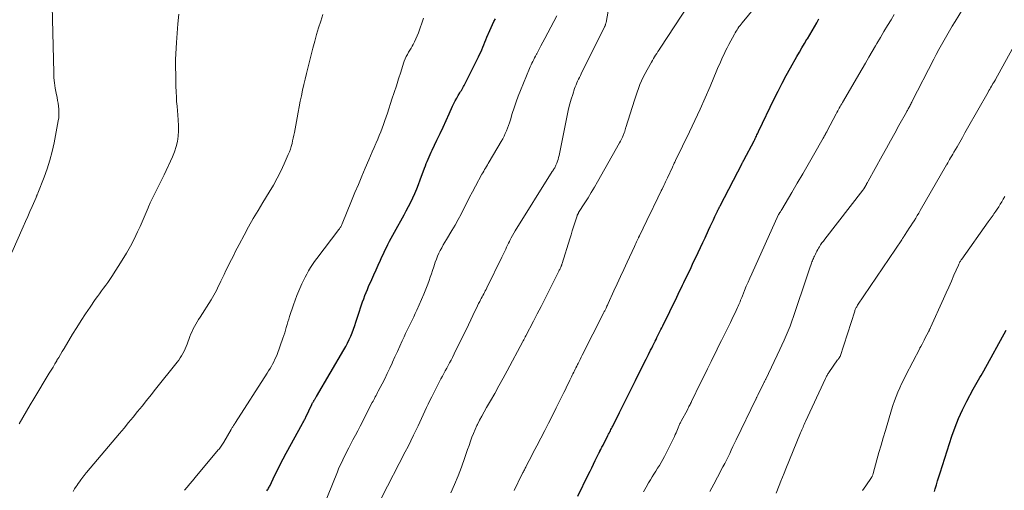
# Model space of a CAD drawing. Units: feet. Extents: x 1965000 to 1970021, y 580000 to 585000.
# Drawn here: x 1965701 to 1965888, y 581831 to 581920 of the extents above; entities that cross this region are included whole.
import ezdxf

# ---------------------------------------------------------------- set-up
doc = ezdxf.new("R2010")
doc.units = ezdxf.units.FT
doc.header["$LTSCALE"] = 100
doc.header["$MEASUREMENT"] = 0
doc.layers.add('CONTOUR INDEX', color=32, linetype='Continuous', lineweight=25)
doc.layers.add('CONTOUR INTERMEDIATE', color=40, linetype='Continuous', lineweight=15)

msp = doc.modelspace()

# ---------------------------------------------------------------- linework, layer by layer
at = {"layer": 'CONTOUR INDEX', "flags": 128}
for points, elevation in [([(1965748.1, 581831.13), (1965748.22, 581831.28), (1965748.33, 581831.44), (1965748.44, 581831.61), (1965748.54, 581831.78), (1965748.63, 581831.95), (1965748.72, 581832.13), (1965749.57, 581833.94), (1965750.09, 581835.02), (1965750.62, 581836.09), (1965751.17, 581837.15), (1965751.74, 581838.2), (1965754.84, 581843.83), (1965754.92, 581843.98), (1965755.01, 581844.13), (1965755.09, 581844.28), (1965755.17, 581844.43), (1965755.25, 581844.59), (1965755.32, 581844.74), (1965755.4, 581844.89), (1965755.47, 581845.05), (1965756.63, 581847.47), (1965756.7, 581847.61), (1965756.77, 581847.75), (1965756.85, 581847.89), (1965756.93, 581848.03), (1965756.96, 581848.08), (1965757.02, 581848.19), (1965757.09, 581848.3), (1965757.16, 581848.42), (1965757.23, 581848.53), (1965757.3, 581848.64), (1965757.37, 581848.75), (1965757.43, 581848.86), (1965757.5, 581848.97), (1965762.68, 581857.81), (1965763.03, 581858.44), (1965763.36, 581859.07), (1965763.67, 581859.71), (1965763.97, 581860.36), (1965764.24, 581861.02), (1965764.5, 581861.69), (1965764.74, 581862.36), (1965764.97, 581863.04), (1965765.62, 581865.12), (1965765.82, 581865.71), (1965766.01, 581866.29), (1965766.22, 581866.88), (1965766.43, 581867.46), (1965766.66, 581868.04), (1965766.89, 581868.61), (1965767.13, 581869.18), (1965767.37, 581869.75), (1965767.96, 581871.08), (1965768.37, 581872), (1965768.78, 581872.91), (1965769.19, 581873.82), (1965769.6, 581874.74), (1965769.88, 581875.36), (1965770.15, 581875.96), (1965770.43, 581876.56), (1965770.72, 581877.15), (1965771.01, 581877.74), (1965771.3, 581878.33), (1965771.61, 581878.92), (1965771.92, 581879.5), (1965772.24, 581880.08), (1965774.06, 581883.31), (1965774.5, 581884.12), (1965774.93, 581884.92), (1965775.34, 581885.74), (1965775.73, 581886.57), (1965776.11, 581887.4), (1965776.47, 581888.24), (1965776.81, 581889.09), (1965777.14, 581889.94), (1965777.94, 581892.15), (1965778.11, 581892.59), (1965778.28, 581893.03), (1965778.46, 581893.46), (1965778.64, 581893.89), (1965778.83, 581894.32), (1965779.02, 581894.75), (1965779.21, 581895.17), (1965779.41, 581895.6), (1965780.3, 581897.47), (1965780.88, 581898.71), (1965781.47, 581899.95), (1965782.04, 581901.19), (1965782.61, 581902.43), (1965783.27, 581903.88), (1965783.52, 581904.4), (1965783.77, 581904.91), (1965784.05, 581905.41), (1965784.33, 581905.91), (1965784.64, 581906.43), (1965784.78, 581906.66), (1965784.92, 581906.89), (1965785.06, 581907.13), (1965785.2, 581907.36), (1965785.34, 581907.6), (1965785.47, 581907.83), (1965785.6, 581908.08), (1965785.72, 581908.32), (1965788.14, 581913.21), (1965788.36, 581913.67), (1965788.58, 581914.13), (1965788.79, 581914.59), (1965788.99, 581915.06), (1965789.2, 581915.53), (1965789.39, 581916), (1965789.58, 581916.47), (1965789.77, 581916.94), (1965790.29, 581918.25), (1965790.53, 581918.81), (1965790.79, 581919.37), (1965791.09, 581919.91), (1965791.41, 581920.44)], 900), ([(1965828.95, 581874.55), (1965829.29, 581875.27), (1965829.73, 581876.2), (1965830.17, 581877.13), (1965830.61, 581878.07), (1965831.05, 581879), (1965831.72, 581880.45), (1965832.02, 581881.1), (1965832.32, 581881.74), (1965832.62, 581882.38), (1965832.92, 581883.03), (1965833.4, 581884.06), (1965833.46, 581884.19), (1965833.52, 581884.32), (1965833.58, 581884.44), (1965833.65, 581884.57), (1965833.71, 581884.69), (1965833.77, 581884.82), (1965833.83, 581884.94), (1965833.9, 581885.07), (1965838.06, 581893.06), (1965838.1, 581893.14), (1965838.14, 581893.22), (1965838.18, 581893.3), (1965838.23, 581893.38), (1965838.27, 581893.46), (1965838.31, 581893.54), (1965838.35, 581893.62), (1965838.39, 581893.7), (1965840.33, 581897.37), (1965840.44, 581897.59), (1965840.55, 581897.8), (1965840.66, 581898.02), (1965840.77, 581898.24), (1965840.87, 581898.46), (1965840.98, 581898.67), (1965841.08, 581898.89), (1965841.19, 581899.11), (1965844.15, 581905.28), (1965844.88, 581906.77), (1965845.64, 581908.25), (1965846.42, 581909.71), (1965847.22, 581911.17), (1965848.43, 581913.3), (1965848.9, 581914.12), (1965849.37, 581914.94), (1965849.85, 581915.75), (1965850.34, 581916.56), (1965850.41, 581916.67), (1965850.86, 581917.42), (1965851.3, 581918.17), (1965851.74, 581918.94), (1965852.18, 581919.7), (1965852.61, 581920.46)], 920), ([(1965806.98, 581830.07), (1965808.94, 581834.11), (1965809.27, 581834.8), (1965809.61, 581835.48), (1965809.94, 581836.17), (1965810.27, 581836.86), (1965810.88, 581838.11), (1965810.91, 581838.17), (1965810.94, 581838.24), (1965810.97, 581838.3), (1965811, 581838.36), (1965811.04, 581838.42), (1965811.07, 581838.49), (1965811.1, 581838.55), (1965811.13, 581838.61), (1965811.29, 581838.91), (1965811.4, 581839.13), (1965811.52, 581839.34), (1965811.63, 581839.55), (1965811.74, 581839.77), (1965812.66, 581841.59), (1965812.78, 581841.81), (1965812.89, 581842.03), (1965813, 581842.25), (1965813.12, 581842.47), (1965813.23, 581842.69), (1965813.34, 581842.92), (1965813.46, 581843.14), (1965813.57, 581843.36), (1965814.86, 581845.94), (1965815.61, 581847.46), (1965816.37, 581848.97), (1965817.12, 581850.49), (1965817.88, 581852), (1965818.66, 581853.57), (1965819.07, 581854.4), (1965819.49, 581855.23), (1965819.9, 581856.05), (1965820.32, 581856.88), (1965820.75, 581857.73), (1965820.95, 581858.13), (1965821.15, 581858.53), (1965821.35, 581858.93), (1965821.55, 581859.33), (1965821.58, 581859.4), (1965821.77, 581859.77), (1965821.95, 581860.13), (1965822.13, 581860.5), (1965822.31, 581860.87), (1965822.5, 581861.24), (1965822.68, 581861.61), (1965822.86, 581861.98), (1965823.04, 581862.35), (1965825.7, 581867.78), (1965825.97, 581868.33), (1965826.24, 581868.89), (1965826.51, 581869.44), (1965826.78, 581870), (1965827.05, 581870.55), (1965827.31, 581871.11), (1965827.58, 581871.66), (1965827.85, 581872.22), (1965827.86, 581872.25), (1965828.14, 581872.83), (1965828.41, 581873.4), (1965828.68, 581873.97), (1965828.95, 581874.55)], 920), ([(1965874.48, 581830.95), (1965874.63, 581831.5), (1965874.85, 581832.25), (1965875.07, 581833), (1965875.29, 581833.74), (1965875.53, 581834.49), (1965877.77, 581841.43), (1965878.37, 581843.13), (1965879.03, 581844.81), (1965879.78, 581846.44), (1965880.59, 581848.06), (1965881.82, 581850.37), (1965882.06, 581850.81), (1965882.3, 581851.24), (1965882.55, 581851.67), (1965882.81, 581852.1), (1965883.06, 581852.52), (1965883.31, 581852.95), (1965883.56, 581853.38), (1965883.8, 581853.81), (1965888.06, 581861.48)], 940)]:
    msp.add_lwpolyline(points, dxfattribs=dict(at, elevation=elevation))
at = {"layer": 'CONTOUR INTERMEDIATE', "flags": 128}
for points, elevation in [([(1965794.9, 581831.15), (1965795.3, 581831.99), (1965795.52, 581832.44), (1965795.75, 581832.9), (1965795.98, 581833.36), (1965796.2, 581833.81), (1965796.49, 581834.36), (1965796.58, 581834.54), (1965796.67, 581834.72), (1965796.76, 581834.89), (1965796.84, 581835.07), (1965796.93, 581835.25), (1965797.02, 581835.42), (1965797.11, 581835.6), (1965797.2, 581835.77), (1965797.74, 581836.83), (1965798.1, 581837.53), (1965798.46, 581838.24), (1965798.83, 581838.94), (1965799.2, 581839.64), (1965799.96, 581841.08), (1965800.7, 581842.5), (1965801.44, 581843.93), (1965802.16, 581845.36), (1965802.88, 581846.8), (1965804.32, 581849.71), (1965804.61, 581850.3), (1965804.9, 581850.89), (1965805.19, 581851.48), (1965805.47, 581852.07), (1965805.76, 581852.66), (1965805.9, 581852.96), (1965806.04, 581853.25), (1965806.18, 581853.54), (1965806.32, 581853.83), (1965806.47, 581854.12), (1965806.61, 581854.4), (1965806.76, 581854.69), (1965806.9, 581854.98), (1965807.01, 581855.19), (1965807.21, 581855.58), (1965807.41, 581855.98), (1965807.61, 581856.37), (1965807.81, 581856.76), (1965811.84, 581864.73), (1965811.91, 581864.87), (1965811.98, 581865.01), (1965812.05, 581865.15), (1965812.12, 581865.29), (1965812.18, 581865.42), (1965812.25, 581865.56), (1965812.32, 581865.7), (1965812.38, 581865.84), (1965812.4, 581865.89), (1965812.47, 581866.05), (1965812.55, 581866.21), (1965812.62, 581866.37), (1965812.69, 581866.53), (1965813.79, 581868.94), (1965814.41, 581870.3), (1965815.03, 581871.66), (1965815.66, 581873.02), (1965816.29, 581874.38), (1965817.68, 581877.35), (1965817.81, 581877.64), (1965817.95, 581877.92), (1965818.08, 581878.21), (1965818.21, 581878.5), (1965818.43, 581878.96), (1965818.45, 581879.01), (1965818.48, 581879.07), (1965818.5, 581879.12), (1965818.53, 581879.17), (1965818.55, 581879.22), (1965818.58, 581879.28), (1965818.6, 581879.33), (1965818.63, 581879.38), (1965820.75, 581883.74), (1965821.09, 581884.44), (1965821.43, 581885.14), (1965821.77, 581885.84), (1965822.11, 581886.55), (1965822.75, 581887.86), (1965822.77, 581887.91), (1965822.79, 581887.95), (1965822.81, 581888), (1965822.83, 581888.04), (1965822.86, 581888.09), (1965822.88, 581888.13), (1965822.9, 581888.18), (1965822.92, 581888.22), (1965823.23, 581888.87), (1965823.41, 581889.24), (1965823.59, 581889.61), (1965823.76, 581889.99), (1965823.93, 581890.36), (1965824.87, 581892.37), (1965824.95, 581892.53), (1965825.02, 581892.68), (1965825.09, 581892.83), (1965825.16, 581892.98), (1965825.23, 581893.13), (1965825.31, 581893.28), (1965825.38, 581893.44), (1965825.45, 581893.59), (1965828.1, 581899.06), (1965829.11, 581901.18), (1965830.1, 581903.31), (1965831.05, 581905.46), (1965831.99, 581907.61), (1965833.3, 581910.71), (1965833.56, 581911.32), (1965833.83, 581911.93), (1965834.09, 581912.55), (1965834.36, 581913.16), (1965834.64, 581913.77), (1965834.92, 581914.37), (1965835.22, 581914.97), (1965835.53, 581915.56), (1965836.59, 581917.52), (1965836.75, 581917.8), (1965836.92, 581918.08), (1965837.1, 581918.36), (1965837.28, 581918.63), (1965837.47, 581918.9), (1965837.67, 581919.16), (1965837.87, 581919.42), (1965838.07, 581919.68), (1965844.07, 581927.02)], 916), ([(1965699.81, 581876.2), (1965701.99, 581881.09), (1965702.41, 581882.05), (1965702.83, 581883.01), (1965703.25, 581883.96), (1965703.66, 581884.92), (1965704.4, 581886.64), (1965704.45, 581886.74), (1965704.49, 581886.84), (1965704.54, 581886.94), (1965704.58, 581887.05), (1965704.63, 581887.15), (1965704.67, 581887.25), (1965704.72, 581887.36), (1965704.76, 581887.46), (1965705.93, 581890.44), (1965706.51, 581892.04), (1965707.03, 581893.67), (1965707.46, 581895.32), (1965707.82, 581896.99), (1965708.61, 581901.13), (1965708.69, 581901.68), (1965708.74, 581902.23), (1965708.74, 581902.78), (1965708.72, 581903.34), (1965708.66, 581903.89), (1965708.58, 581904.45), (1965708.49, 581905), (1965708.38, 581905.54), (1965708.21, 581906.38), (1965708.03, 581907.34), (1965707.89, 581908.31), (1965707.8, 581909.29), (1965707.76, 581910.27), (1965707.49, 581922.84)], 884), ([(1965782.93, 581830.69), (1965783.64, 581832.31), (1965784.29, 581833.95), (1965784.92, 581835.61), (1965785.57, 581837.42), (1965785.84, 581838.18), (1965786.11, 581838.94), (1965786.38, 581839.7), (1965786.64, 581840.47), (1965786.91, 581841.23), (1965787.21, 581841.98), (1965787.53, 581842.72), (1965787.87, 581843.45), (1965787.96, 581843.64), (1965788.37, 581844.46), (1965788.79, 581845.26), (1965789.23, 581846.06), (1965789.68, 581846.86), (1965790.41, 581848.11), (1965791.23, 581849.53), (1965792.04, 581850.96), (1965792.83, 581852.4), (1965793.61, 581853.84), (1965796.56, 581859.36), (1965796.64, 581859.51), (1965796.72, 581859.65), (1965796.79, 581859.8), (1965796.86, 581859.95), (1965796.99, 581860.2), (1965797, 581860.22), (1965797.01, 581860.24), (1965797.02, 581860.26), (1965797.03, 581860.28), (1965797.07, 581860.36), (1965797.08, 581860.38), (1965797.09, 581860.4), (1965797.1, 581860.41), (1965797.11, 581860.43), (1965798.56, 581863.18), (1965799.29, 581864.57), (1965800.01, 581865.97), (1965800.72, 581867.37), (1965801.43, 581868.78), (1965803.29, 581872.53), (1965803.37, 581872.69), (1965803.45, 581872.85), (1965803.53, 581873.02), (1965803.61, 581873.18), (1965803.68, 581873.32), (1965803.72, 581873.41), (1965803.77, 581873.51), (1965803.81, 581873.61), (1965803.85, 581873.71), (1965803.88, 581873.8), (1965803.92, 581873.9), (1965803.95, 581874), (1965803.99, 581874.11), (1965805.44, 581878.8), (1965805.68, 581879.56), (1965805.92, 581880.31), (1965806.16, 581881.07), (1965806.4, 581881.82), (1965806.84, 581883.17), (1965806.86, 581883.25), (1965806.89, 581883.32), (1965806.92, 581883.4), (1965806.96, 581883.47), (1965807, 581883.54), (1965807.04, 581883.61), (1965807.08, 581883.68), (1965807.12, 581883.75), (1965808.28, 581885.58), (1965808.9, 581886.56), (1965809.5, 581887.55), (1965810.09, 581888.56), (1965810.68, 581889.56), (1965814.88, 581896.96), (1965815.07, 581897.3), (1965815.24, 581897.65), (1965815.41, 581898.01), (1965815.56, 581898.37), (1965815.75, 581898.87), (1965815.79, 581898.99), (1965815.84, 581899.11), (1965815.87, 581899.23), (1965815.91, 581899.35), (1965815.94, 581899.47), (1965815.98, 581899.6), (1965816.01, 581899.72), (1965816.05, 581899.84), (1965817.68, 581905.05), (1965817.92, 581905.79), (1965818.17, 581906.53), (1965818.44, 581907.26), (1965818.72, 581907.99), (1965819.02, 581908.7), (1965819.34, 581909.41), (1965819.69, 581910.1), (1965820.06, 581910.79), (1965820.88, 581912.22), (1965821.07, 581912.56), (1965821.27, 581912.9), (1965821.48, 581913.24), (1965821.69, 581913.57), (1965821.9, 581913.9), (1965822.12, 581914.23), (1965822.33, 581914.56), (1965822.55, 581914.88), (1965828, 581923.17)], 912), ([(1965831.97, 581830.98), (1965832.7, 581832.33), (1965833.42, 581833.68), (1965834.44, 581835.64), (1965834.77, 581836.27), (1965835.09, 581836.9), (1965835.4, 581837.54), (1965835.71, 581838.18), (1965836.01, 581838.82), (1965836.32, 581839.46), (1965836.63, 581840.09), (1965836.93, 581840.73), (1965840.66, 581848.44), (1965840.7, 581848.51), (1965840.81, 581848.74), (1965840.87, 581848.85), (1965840.93, 581848.97), (1965840.98, 581849.08), (1965841.04, 581849.2), (1965842.14, 581851.44), (1965842.19, 581851.54), (1965842.24, 581851.64), (1965842.29, 581851.74), (1965842.34, 581851.85), (1965842.39, 581851.95), (1965842.44, 581852.05), (1965842.49, 581852.15), (1965842.53, 581852.25), (1965845.2, 581857.82), (1965845.61, 581858.7), (1965846.02, 581859.59), (1965846.4, 581860.49), (1965846.77, 581861.39), (1965847.13, 581862.29), (1965847.47, 581863.21), (1965847.8, 581864.12), (1965848.11, 581865.04), (1965850.1, 581871.05), (1965850.29, 581871.61), (1965850.49, 581872.18), (1965850.68, 581872.74), (1965850.88, 581873.3), (1965851.12, 581873.97), (1965851.2, 581874.19), (1965851.29, 581874.42), (1965851.38, 581874.65), (1965851.47, 581874.87), (1965851.56, 581875.09), (1965851.66, 581875.32), (1965851.75, 581875.54), (1965851.86, 581875.76), (1965851.93, 581875.91), (1965852.07, 581876.2), (1965852.22, 581876.49), (1965852.38, 581876.77), (1965852.55, 581877.05), (1965852.68, 581877.26), (1965852.93, 581877.64), (1965853.18, 581878.01), (1965853.44, 581878.37), (1965853.71, 581878.73), (1965860.93, 581888.01), (1965860.94, 581888.03), (1965860.95, 581888.05), (1965860.97, 581888.07), (1965860.98, 581888.09), (1965861.04, 581888.17), (1965861.05, 581888.19), (1965861.06, 581888.21), (1965861.08, 581888.23), (1965861.09, 581888.26), (1965861.47, 581888.91), (1965861.52, 581889), (1965861.58, 581889.1), (1965861.63, 581889.19), (1965861.69, 581889.29), (1965861.74, 581889.39), (1965861.79, 581889.48), (1965861.85, 581889.58), (1965861.9, 581889.68), (1965864.57, 581894.49), (1965865.37, 581895.93), (1965866.16, 581897.36), (1965866.96, 581898.8), (1965867.75, 581900.23), (1965869.17, 581902.78), (1965869.26, 581902.94), (1965869.34, 581903.1), (1965869.43, 581903.25), (1965869.52, 581903.41), (1965869.61, 581903.57), (1965869.69, 581903.73), (1965869.78, 581903.89), (1965869.87, 581904.05), (1965869.89, 581904.09), (1965869.99, 581904.27), (1965870.08, 581904.45), (1965870.18, 581904.64), (1965870.27, 581904.82), (1965874.35, 581912.8), (1965874.82, 581913.71), (1965875.3, 581914.61), (1965875.79, 581915.51), (1965876.29, 581916.41), (1965876.79, 581917.3), (1965877.31, 581918.19), (1965877.84, 581919.06), (1965878.38, 581919.94), (1965879.78, 581922.17)], 928), ([(1965701.21, 581843.81), (1965701.89, 581845), (1965702.58, 581846.18), (1965703.28, 581847.35), (1965703.98, 581848.52), (1965706.9, 581853.34), (1965707.26, 581853.94), (1965707.62, 581854.53), (1965707.97, 581855.13), (1965708.33, 581855.73), (1965708.37, 581855.8), (1965708.71, 581856.36), (1965709.05, 581856.93), (1965709.38, 581857.49), (1965709.72, 581858.05), (1965711.32, 581860.73), (1965712.12, 581862.03), (1965712.94, 581863.33), (1965713.78, 581864.61), (1965714.64, 581865.88), (1965715.62, 581867.3), (1965716.01, 581867.85), (1965716.4, 581868.39), (1965716.8, 581868.93), (1965717.2, 581869.47), (1965717.6, 581870), (1965717.99, 581870.55), (1965718.37, 581871.1), (1965718.74, 581871.66), (1965720.72, 581874.76), (1965721.51, 581876.07), (1965722.27, 581877.39), (1965722.97, 581878.74), (1965723.63, 581880.11), (1965724.11, 581881.16), (1965724.5, 581882.03), (1965724.88, 581882.89), (1965725.25, 581883.76), (1965725.62, 581884.64), (1965725.7, 581884.82), (1965726.04, 581885.6), (1965726.39, 581886.37), (1965726.77, 581887.12), (1965727.16, 581887.87), (1965727.55, 581888.62), (1965727.93, 581889.38), (1965728.31, 581890.14), (1965728.67, 581890.9), (1965730.26, 581894.34), (1965730.64, 581895.28), (1965730.95, 581896.24), (1965731.16, 581897.22), (1965731.3, 581898.22), (1965731.36, 581899.24), (1965731.38, 581900.26), (1965731.34, 581901.27), (1965731.26, 581902.28), (1965731.18, 581903), (1965731.1, 581903.89), (1965731.02, 581904.78), (1965730.97, 581905.67), (1965730.92, 581906.56), (1965730.92, 581906.74), (1965730.89, 581907.54), (1965730.87, 581908.34), (1965730.85, 581909.14), (1965730.84, 581909.94), (1965730.83, 581911.14), (1965730.82, 581911.34), (1965730.82, 581911.54), (1965730.81, 581911.75), (1965730.81, 581911.95), (1965730.8, 581912.15), (1965730.8, 581912.35), (1965730.81, 581912.55), (1965730.81, 581912.75), (1965730.97, 581915.94), (1965731.09, 581917.73), (1965731.24, 581919.51), (1965731.46, 581921.29)], 888), ([(1965711.41, 581830.99), (1965711.71, 581831.46), (1965712.01, 581831.92), (1965712.19, 581832.18), (1965712.41, 581832.5), (1965712.63, 581832.83), (1965712.86, 581833.15), (1965713.1, 581833.46), (1965713.44, 581833.92), (1965713.5, 581834.01), (1965713.57, 581834.09), (1965713.64, 581834.18), (1965713.71, 581834.26), (1965713.78, 581834.34), (1965713.84, 581834.43), (1965713.91, 581834.51), (1965713.98, 581834.59), (1965720.21, 581841.95), (1965721.08, 581842.99), (1965721.94, 581844.02), (1965722.79, 581845.06), (1965723.64, 581846.11), (1965724.48, 581847.15), (1965725.33, 581848.2), (1965726.17, 581849.25), (1965727.01, 581850.31), (1965731.13, 581855.47), (1965731.43, 581855.86), (1965731.7, 581856.25), (1965731.96, 581856.67), (1965732.21, 581857.09), (1965732.43, 581857.52), (1965732.64, 581857.96), (1965732.83, 581858.41), (1965733.01, 581858.86), (1965733.55, 581860.34), (1965733.73, 581860.82), (1965733.93, 581861.28), (1965734.16, 581861.74), (1965734.4, 581862.19), (1965734.65, 581862.64), (1965734.91, 581863.08), (1965735.18, 581863.51), (1965735.45, 581863.95), (1965737.58, 581867.26), (1965737.84, 581867.68), (1965738.09, 581868.11), (1965738.32, 581868.55), (1965738.54, 581869), (1965738.75, 581869.45), (1965738.96, 581869.9), (1965739.17, 581870.35), (1965739.39, 581870.8), (1965740, 581872.06), (1965740.35, 581872.77), (1965740.7, 581873.48), (1965741.05, 581874.19), (1965741.41, 581874.9), (1965741.77, 581875.6), (1965742.13, 581876.31), (1965742.49, 581877.01), (1965742.86, 581877.71), (1965743.8, 581879.48), (1965744.65, 581881.05), (1965745.53, 581882.62), (1965746.43, 581884.16), (1965747.36, 581885.69), (1965748.56, 581887.63), (1965749.33, 581888.93), (1965750.07, 581890.25), (1965750.74, 581891.6), (1965751.38, 581892.97), (1965752.16, 581894.74), (1965752.37, 581895.25), (1965752.56, 581895.76), (1965752.72, 581896.28), (1965752.86, 581896.81), (1965752.98, 581897.34), (1965753.1, 581897.87), (1965753.21, 581898.41), (1965753.31, 581898.95), (1965753.82, 581901.7), (1965754.02, 581902.75), (1965754.22, 581903.8), (1965754.43, 581904.85), (1965754.65, 581905.89), (1965754.87, 581906.94), (1965755.1, 581907.98), (1965755.34, 581909.02), (1965755.6, 581910.06), (1965756.49, 581913.61), (1965756.82, 581914.89), (1965757.16, 581916.18), (1965757.52, 581917.45), (1965757.9, 581918.73), (1965758.29, 581919.99), (1965758.71, 581921.25)], 892), ([(1965732.54, 581831.2), (1965733.04, 581831.81), (1965733.53, 581832.42), (1965734.03, 581833.02), (1965734.54, 581833.63), (1965738.91, 581838.84), (1965739.05, 581839.01), (1965739.2, 581839.19), (1965739.34, 581839.37), (1965739.47, 581839.55), (1965739.6, 581839.73), (1965739.73, 581839.92), (1965739.85, 581840.11), (1965739.97, 581840.31), (1965741.35, 581842.7), (1965741.42, 581842.83), (1965741.49, 581842.95), (1965741.56, 581843.07), (1965741.63, 581843.2), (1965741.66, 581843.24), (1965741.72, 581843.34), (1965741.77, 581843.44), (1965741.83, 581843.54), (1965741.89, 581843.64), (1965741.96, 581843.73), (1965742.02, 581843.83), (1965742.08, 581843.93), (1965742.14, 581844.03), (1965748.17, 581853.39), (1965748.44, 581853.81), (1965748.7, 581854.24), (1965748.95, 581854.67), (1965749.19, 581855.1), (1965749.42, 581855.54), (1965749.64, 581855.99), (1965749.84, 581856.45), (1965750.02, 581856.91), (1965751.14, 581859.97), (1965751.31, 581860.48), (1965751.48, 581861), (1965751.63, 581861.51), (1965751.78, 581862.04), (1965751.92, 581862.56), (1965752.07, 581863.08), (1965752.23, 581863.59), (1965752.4, 581864.1), (1965753.14, 581866.28), (1965753.45, 581867.18), (1965753.79, 581868.06), (1965754.15, 581868.94), (1965754.52, 581869.81), (1965754.73, 581870.26), (1965755.02, 581870.89), (1965755.33, 581871.52), (1965755.66, 581872.13), (1965756, 581872.74), (1965756.36, 581873.34), (1965756.74, 581873.92), (1965757.14, 581874.49), (1965757.55, 581875.05), (1965761.74, 581880.54), (1965761.83, 581880.67), (1965761.92, 581880.8), (1965762, 581880.93), (1965762.09, 581881.06), (1965762.16, 581881.2), (1965762.24, 581881.34), (1965762.3, 581881.48), (1965762.37, 581881.62), (1965764.15, 581885.99), (1965764.78, 581887.55), (1965765.43, 581889.1), (1965766.08, 581890.65), (1965766.74, 581892.19), (1965767.4, 581893.74), (1965767.73, 581894.51), (1965768.06, 581895.28), (1965768.39, 581896.05), (1965768.72, 581896.82), (1965768.79, 581896.99), (1965769.08, 581897.68), (1965769.37, 581898.37), (1965769.65, 581899.06), (1965769.92, 581899.76), (1965770.19, 581900.45), (1965770.45, 581901.16), (1965770.69, 581901.86), (1965770.93, 581902.57), (1965771.78, 581905.21), (1965772.2, 581906.49), (1965772.61, 581907.77), (1965773.02, 581909.05), (1965773.43, 581910.33), (1965773.96, 581912.02), (1965774.12, 581912.45), (1965774.29, 581912.88), (1965774.48, 581913.29), (1965774.7, 581913.7), (1965774.93, 581914.1), (1965775.16, 581914.49), (1965775.39, 581914.89), (1965775.62, 581915.29), (1965775.77, 581915.56), (1965776.06, 581916.1), (1965776.33, 581916.65), (1965776.56, 581917.21), (1965776.78, 581917.79), (1965777.73, 581920.57)], 896), ([(1965758.61, 581827.67), (1965761.45, 581834.67), (1965761.69, 581835.25), (1965761.94, 581835.83), (1965762.2, 581836.4), (1965762.47, 581836.97), (1965762.75, 581837.53), (1965763.03, 581838.1), (1965763.31, 581838.66), (1965763.61, 581839.22), (1965763.94, 581839.85), (1965764.4, 581840.73), (1965764.86, 581841.61), (1965765.32, 581842.48), (1965765.77, 581843.36), (1965768.06, 581847.79), (1965768.2, 581848.06), (1965768.34, 581848.33), (1965768.49, 581848.6), (1965768.63, 581848.87), (1965768.78, 581849.14), (1965768.92, 581849.41), (1965769.06, 581849.68), (1965769.2, 581849.95), (1965769.93, 581851.35), (1965770.42, 581852.32), (1965770.9, 581853.3), (1965771.37, 581854.29), (1965771.82, 581855.29), (1965771.9, 581855.48), (1965772.35, 581856.48), (1965772.81, 581857.49), (1965773.27, 581858.49), (1965773.73, 581859.5), (1965774.07, 581860.23), (1965774.37, 581860.86), (1965774.67, 581861.5), (1965774.98, 581862.13), (1965775.29, 581862.76), (1965775.6, 581863.39), (1965775.9, 581864.02), (1965776.19, 581864.66), (1965776.48, 581865.3), (1965777.8, 581868.33), (1965778.06, 581868.96), (1965778.32, 581869.59), (1965778.56, 581870.24), (1965778.8, 581870.88), (1965779.02, 581871.53), (1965779.24, 581872.18), (1965779.47, 581872.83), (1965779.68, 581873.48), (1965779.99, 581874.4), (1965780.19, 581874.95), (1965780.41, 581875.51), (1965780.66, 581876.05), (1965780.92, 581876.58), (1965781.2, 581877.11), (1965781.49, 581877.63), (1965781.78, 581878.15), (1965782.09, 581878.66), (1965783.12, 581880.38), (1965783.72, 581881.4), (1965784.31, 581882.43), (1965784.86, 581883.48), (1965785.4, 581884.53), (1965785.93, 581885.59), (1965786.47, 581886.65), (1965787.02, 581887.7), (1965787.58, 581888.74), (1965788.81, 581891.01), (1965788.97, 581891.31), (1965789.14, 581891.61), (1965789.31, 581891.9), (1965789.49, 581892.2), (1965789.67, 581892.49), (1965789.84, 581892.78), (1965790.02, 581893.08), (1965790.19, 581893.37), (1965792.47, 581897.24), (1965792.75, 581897.73), (1965793, 581898.22), (1965793.24, 581898.72), (1965793.46, 581899.22), (1965793.66, 581899.74), (1965793.86, 581900.26), (1965794.03, 581900.78), (1965794.2, 581901.31), (1965794.55, 581902.49), (1965794.9, 581903.6), (1965795.27, 581904.71), (1965795.68, 581905.8), (1965796.1, 581906.89), (1965797.8, 581911.02), (1965797.95, 581911.36), (1965798.11, 581911.71), (1965798.27, 581912.05), (1965798.44, 581912.38), (1965798.61, 581912.72), (1965798.79, 581913.05), (1965798.96, 581913.38), (1965799.14, 581913.72), (1965799.19, 581913.8), (1965799.39, 581914.18), (1965799.59, 581914.55), (1965799.79, 581914.93), (1965799.99, 581915.3), (1965800.74, 581916.69), (1965801.31, 581917.76), (1965801.88, 581918.84), (1965802.44, 581919.91), (1965802.99, 581920.99)], 904), ([(1965769.79, 581829.78), (1965774.31, 581838.49), (1965774.84, 581839.52), (1965775.36, 581840.57), (1965775.87, 581841.61), (1965776.37, 581842.66), (1965776.72, 581843.4), (1965777.04, 581844.08), (1965777.36, 581844.77), (1965777.68, 581845.46), (1965777.99, 581846.15), (1965778.31, 581846.84), (1965778.63, 581847.53), (1965778.97, 581848.21), (1965779.31, 581848.89), (1965781.05, 581852.27), (1965781.32, 581852.78), (1965781.59, 581853.29), (1965781.86, 581853.8), (1965782.14, 581854.31), (1965782.41, 581854.82), (1965782.69, 581855.33), (1965782.96, 581855.84), (1965783.22, 581856.35), (1965783.9, 581857.7), (1965784.5, 581858.89), (1965785.1, 581860.09), (1965785.68, 581861.29), (1965786.25, 581862.49), (1965787.56, 581865.26), (1965787.77, 581865.68), (1965787.98, 581866.11), (1965788.19, 581866.53), (1965788.4, 581866.95), (1965788.54, 581867.22), (1965788.69, 581867.51), (1965788.84, 581867.8), (1965788.99, 581868.08), (1965789.14, 581868.37), (1965789.29, 581868.65), (1965789.44, 581868.94), (1965789.59, 581869.23), (1965789.73, 581869.52), (1965792.61, 581875.35), (1965792.79, 581875.72), (1965792.97, 581876.09), (1965793.14, 581876.46), (1965793.31, 581876.84), (1965793.48, 581877.21), (1965793.65, 581877.58), (1965793.83, 581877.95), (1965794.01, 581878.32), (1965794.11, 581878.51), (1965794.34, 581878.96), (1965794.59, 581879.42), (1965794.85, 581879.86), (1965795.12, 581880.3), (1965802.13, 581891.52), (1965802.22, 581891.67), (1965802.31, 581891.82), (1965802.4, 581891.97), (1965802.49, 581892.11), (1965802.58, 581892.26), (1965802.67, 581892.41), (1965802.74, 581892.57), (1965802.81, 581892.73), (1965802.97, 581893.12), (1965803.1, 581893.47), (1965803.22, 581893.84), (1965803.32, 581894.2), (1965803.41, 581894.58), (1965805.01, 581902.47), (1965805.21, 581903.4), (1965805.44, 581904.32), (1965805.71, 581905.24), (1965805.99, 581906.14), (1965806.36, 581907.22), (1965806.48, 581907.58), (1965806.62, 581907.94), (1965806.77, 581908.3), (1965806.93, 581908.65), (1965807.1, 581909), (1965807.27, 581909.35), (1965807.44, 581909.7), (1965807.61, 581910.04), (1965812.03, 581918.9), (1965812.08, 581919), (1965812.13, 581919.1), (1965812.16, 581919.21), (1965812.2, 581919.31), (1965812.23, 581919.42), (1965812.26, 581919.53), (1965812.29, 581919.63), (1965812.31, 581919.74), (1965812.71, 581921.86)], 908), ([(1965819.4, 581830.92), (1965819.87, 581831.77), (1965820.36, 581832.61), (1965820.7, 581833.17), (1965821.03, 581833.72), (1965821.37, 581834.27), (1965821.72, 581834.82), (1965822.07, 581835.36), (1965822.42, 581835.91), (1965822.75, 581836.46), (1965823.07, 581837.03), (1965823.36, 581837.6), (1965825.25, 581841.41), (1965825.41, 581841.73), (1965825.55, 581842.05), (1965825.69, 581842.37), (1965825.82, 581842.7), (1965825.95, 581843.03), (1965826.02, 581843.19), (1965826.09, 581843.36), (1965826.16, 581843.52), (1965826.23, 581843.68), (1965826.3, 581843.84), (1965826.38, 581844), (1965826.46, 581844.15), (1965826.54, 581844.31), (1965827.7, 581846.46), (1965827.81, 581846.65), (1965827.91, 581846.84), (1965828, 581847.03), (1965828.1, 581847.22), (1965828.2, 581847.41), (1965828.3, 581847.6), (1965828.39, 581847.8), (1965828.48, 581847.99), (1965830.2, 581851.52), (1965830.85, 581852.87), (1965831.51, 581854.21), (1965832.18, 581855.55), (1965832.84, 581856.9), (1965833.06, 581857.34), (1965833.62, 581858.46), (1965834.18, 581859.58), (1965834.74, 581860.7), (1965835.29, 581861.82), (1965835.85, 581862.95), (1965836.12, 581863.51), (1965836.39, 581864.07), (1965836.66, 581864.64), (1965836.92, 581865.2), (1965837.2, 581865.8), (1965837.32, 581866.07), (1965837.44, 581866.34), (1965837.56, 581866.61), (1965837.67, 581866.88), (1965837.78, 581867.16), (1965837.89, 581867.43), (1965838, 581867.7), (1965838.11, 581867.98), (1965838.53, 581869.02), (1965838.86, 581869.81), (1965839.19, 581870.6), (1965839.53, 581871.38), (1965839.88, 581872.17), (1965844.97, 581883.38), (1965845.02, 581883.48), (1965845.22, 581883.78), (1965845.3, 581883.91), (1965845.39, 581884.04), (1965845.47, 581884.18), (1965845.55, 581884.32), (1965847.46, 581887.57), (1965848.5, 581889.33), (1965849.53, 581891.1), (1965850.55, 581892.87), (1965851.57, 581894.64), (1965853.41, 581897.86), (1965853.51, 581898.03), (1965853.61, 581898.2), (1965853.7, 581898.37), (1965853.8, 581898.54), (1965853.89, 581898.72), (1965853.98, 581898.89), (1965854.07, 581899.06), (1965854.17, 581899.24), (1965855.87, 581902.46), (1965856.02, 581902.73), (1965856.16, 581903), (1965856.31, 581903.27), (1965856.46, 581903.54), (1965856.61, 581903.81), (1965856.77, 581904.07), (1965856.92, 581904.34), (1965857.07, 581904.6), (1965860.76, 581910.98), (1965861.39, 581912.07), (1965862.02, 581913.16), (1965862.66, 581914.24), (1965863.3, 581915.32), (1965863.57, 581915.79), (1965864.24, 581916.91), (1965864.9, 581918.03), (1965865.57, 581919.15), (1965866.25, 581920.26), (1965866.84, 581921.24)], 924), ([(1965844.48, 581830.66), (1965845.07, 581832.12), (1965845.39, 581832.91), (1965845.7, 581833.69), (1965846.02, 581834.47), (1965846.34, 581835.25), (1965849.14, 581842.09), (1965849.25, 581842.36), (1965849.36, 581842.62), (1965849.48, 581842.89), (1965849.59, 581843.15), (1965849.71, 581843.41), (1965849.83, 581843.68), (1965849.95, 581843.94), (1965850.07, 581844.2), (1965853.83, 581852.33), (1965853.91, 581852.48), (1965853.98, 581852.64), (1965854.06, 581852.79), (1965854.14, 581852.93), (1965854.23, 581853.08), (1965854.32, 581853.23), (1965854.41, 581853.37), (1965854.5, 581853.51), (1965856.15, 581855.88), (1965856.22, 581855.97), (1965856.29, 581856.07), (1965856.36, 581856.16), (1965856.43, 581856.25), (1965856.57, 581856.43), (1965856.61, 581856.51), (1965859.37, 581865.1), (1965859.42, 581865.25), (1965859.48, 581865.39), (1965859.54, 581865.54), (1965859.61, 581865.68), (1965859.68, 581865.82), (1965859.76, 581865.95), (1965859.84, 581866.08), (1965859.92, 581866.22), (1965868.31, 581878.63), (1965868.37, 581878.73), (1965868.44, 581878.83), (1965868.5, 581878.92), (1965868.56, 581879.02), (1965868.63, 581879.12), (1965868.69, 581879.22), (1965868.75, 581879.31), (1965868.82, 581879.41), (1965869.4, 581880.31), (1965869.71, 581880.79), (1965870.01, 581881.27), (1965870.32, 581881.74), (1965870.62, 581882.22), (1965870.92, 581882.7), (1965871.21, 581883.19), (1965871.5, 581883.67), (1965871.79, 581884.16), (1965876.76, 581892.78), (1965876.79, 581892.83), (1965876.82, 581892.88), (1965876.85, 581892.93), (1965876.88, 581892.98), (1965876.91, 581893.03), (1965876.94, 581893.08), (1965876.96, 581893.13), (1965876.99, 581893.18), (1965877.34, 581893.79), (1965877.54, 581894.15), (1965877.75, 581894.5), (1965877.95, 581894.85), (1965878.16, 581895.21), (1965878.75, 581896.23), (1965879.25, 581897.1), (1965879.75, 581897.97), (1965880.25, 581898.84), (1965880.74, 581899.71), (1965884.64, 581906.56), (1965884.79, 581906.84), (1965884.95, 581907.12), (1965885.1, 581907.4), (1965885.26, 581907.68), (1965885.5, 581908.11), (1965885.53, 581908.17), (1965885.57, 581908.23), (1965885.61, 581908.29), (1965885.65, 581908.35), (1965885.69, 581908.41), (1965885.73, 581908.47), (1965885.77, 581908.52), (1965885.81, 581908.58), (1965885.84, 581908.63), (1965885.89, 581908.72), (1965885.95, 581908.8), (1965886, 581908.89), (1965886.05, 581908.98), (1965890.56, 581917.2)], 932), ([(1965860.84, 581831.14), (1965861.46, 581832.02), (1965862.55, 581833.63), (1965862.61, 581833.72), (1965862.66, 581833.81), (1965862.71, 581833.9), (1965862.75, 581834), (1965862.79, 581834.1), (1965862.82, 581834.2), (1965862.85, 581834.31), (1965862.88, 581834.41), (1965863.59, 581836.98), (1965863.97, 581838.37), (1965864.36, 581839.76), (1965864.77, 581841.14), (1965865.18, 581842.53), (1965866.35, 581846.43), (1965866.62, 581847.27), (1965866.9, 581848.11), (1965867.22, 581848.94), (1965867.55, 581849.76), (1965867.9, 581850.58), (1965868.26, 581851.38), (1965868.65, 581852.18), (1965869.05, 581852.97), (1965871.69, 581858.06), (1965871.71, 581858.11), (1965871.73, 581858.15), (1965871.76, 581858.2), (1965871.78, 581858.24), (1965871.8, 581858.29), (1965871.83, 581858.33), (1965871.85, 581858.37), (1965871.88, 581858.42), (1965872.12, 581858.85), (1965872.26, 581859.11), (1965872.4, 581859.38), (1965872.54, 581859.64), (1965872.68, 581859.9), (1965873.4, 581861.31), (1965873.44, 581861.39), (1965873.48, 581861.48), (1965873.52, 581861.56), (1965873.56, 581861.65), (1965873.61, 581861.73), (1965873.65, 581861.82), (1965873.69, 581861.91), (1965873.72, 581861.99), (1965876.19, 581867.44), (1965876.69, 581868.55), (1965877.18, 581869.66), (1965877.68, 581870.78), (1965878.16, 581871.9), (1965879.01, 581873.84), (1965879.08, 581873.99), (1965879.15, 581874.13), (1965879.22, 581874.27), (1965879.3, 581874.42), (1965879.38, 581874.55), (1965879.46, 581874.69), (1965879.55, 581874.83), (1965879.64, 581874.96), (1965884.67, 581882.02), (1965884.85, 581882.27), (1965885.03, 581882.52), (1965885.2, 581882.76), (1965885.38, 581883.01), (1965885.56, 581883.26), (1965885.73, 581883.51), (1965885.91, 581883.76), (1965886.07, 581884.01), (1965886.34, 581884.41), (1965886.64, 581884.87), (1965886.92, 581885.33), (1965887.2, 581885.8), (1965887.47, 581886.28), (1965887.77, 581886.8)], 936)]:
    msp.add_lwpolyline(points, dxfattribs=dict(at, elevation=elevation))

doc.saveas('drawing.dxf')
